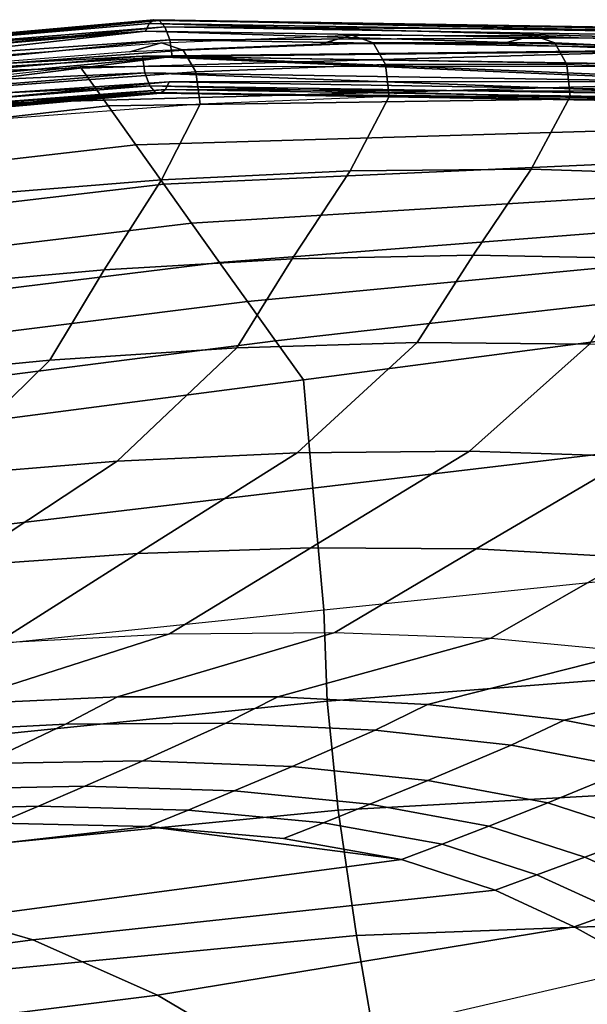
# Model space of a CAD drawing. Units: inches. Extents: x -11.5 to 14.7, y -14 to 12.2.
# Drawn here: x 4.8 to 6, y 10.1 to 12.2 of the extents above; entities that cross this region are included whole.
import ezdxf

# ---------------------------------------------------------------- set-up
doc = ezdxf.new("R2010")
doc.units = ezdxf.units.IN
doc.header["$MEASUREMENT"] = 0
doc.layers.add('SEAT-FABRIC', color=5, linetype='Continuous')
doc.layers.add('SEAT-SHELL', color=5, linetype='Continuous')

msp = doc.modelspace()

# ---------------------------------------------------------------- linework, layer by layer
at = {"layer": 'SEAT-FABRIC'}
for points in [[(5.067774627492128, 12.13498137887954, 25.83883639452275), (5.135497933093376, 12.15430675995894, 25.90841341029457), (5.540244677413085, 12.17043039442005, 25.71342062777199), (5.472320502379972, 12.15192803952895, 25.64735781657704)], [(5.540244677413085, 12.17043039442005, 25.71342062777199), (5.585899585152021, 12.15445467729232, 25.77116821993468), (5.181493126954393, 12.13873677829842, 25.96777114255878), (5.135497933093376, 12.15430675995894, 25.90841341029457)], [(5.472320502379972, 12.15192803952895, 25.64735781657704), (5.540244677413085, 12.17043039442005, 25.71342062777199), (5.92727008489581, 12.17034264244585, 25.4847000463149), (5.859128469437366, 12.15254863885939, 25.42155338595631)], [(5.92727008489581, 12.17034264244585, 25.4847000463149), (5.972664431112008, 12.15409647841743, 25.54126193324576), (5.585899585152021, 12.15445467729232, 25.77116821993468), (5.540244677413085, 12.17043039442005, 25.71342062777199)], [(5.859128469437366, 12.15254863885939, 25.42155338595631), (5.92727008489581, 12.17034264244585, 25.4847000463149), (6.293365681223605, 12.15359090700012, 25.2243256082033), (6.224890139968721, 12.13638905421912, 25.16355045537099)], [(6.293365681223605, 12.15359090700012, 25.2243256082033), (6.338656919204169, 12.13720869618128, 25.28009518974527), (5.972664431112008, 12.15409647841743, 25.54126193324576), (5.92727008489581, 12.17034264244585, 25.4847000463149)], [(4.648922070282225, 12.10239785999447, 25.99410861610654), (4.716350803904589, 12.1226496180273, 26.06783554435582), (5.135497933093376, 12.15430675995894, 25.90841341029457), (5.067774627492128, 12.13498137887954, 25.83883639452275)], [(5.135497933093376, 12.15430675995894, 25.90841341029457), (5.181493126954393, 12.13873677829842, 25.96777114255878), (4.762684636279829, 12.10761430881693, 26.12924813651663), (4.716350803904589, 12.1226496180273, 26.06783554435582)], [(5.585899585152021, 12.15445467729232, 25.77116821993468), (5.612078102992911, 12.10855146493422, 25.82177979748691), (5.208516595743077, 12.09286587488832, 26.01841858735054), (5.181493126954393, 12.13873677829842, 25.96777114255878)], [(5.972664431112008, 12.15409647841743, 25.54126193324576), (5.998155893346649, 12.10829042400592, 25.59217491432583), (5.612078102992911, 12.10855146493422, 25.82177979748691), (5.585899585152021, 12.15445467729232, 25.77116821993468)], [(6.338656919204169, 12.13720869618128, 25.28009518974527), (6.363678970057464, 12.09163306159762, 25.33161840217176), (5.998155893346649, 12.10829042400592, 25.59217491432583), (5.972664431112008, 12.15409647841743, 25.54126193324576)], [(5.181493126954393, 12.13873677829842, 25.96777114255878), (5.208516595743077, 12.09286587488832, 26.01841858735054), (4.790649455949989, 12.061895269256, 26.18028936188525), (4.762684636279829, 12.10761430881693, 26.12924813651663)], [(5.612078102992911, 12.10855146493422, 25.82177979748691), (5.619686316032841, 12.04006008589867, 25.86288099547884), (5.217372447339386, 12.02407157583302, 26.05824722918625), (5.208516595743077, 12.09286587488832, 26.01841858735054)], [(5.998155893346649, 12.10829042400592, 25.59217491432583), (6.004750808904447, 12.04019796062066, 25.63483455580194), (5.619686316032841, 12.04006008589867, 25.86288099547884), (5.612078102992911, 12.10855146493422, 25.82177979748691)], [(6.363678970057464, 12.09163306159762, 25.33161840217176), (6.369535503053868, 12.02404820952806, 25.3760857333923), (6.004750808904447, 12.04019796062066, 25.63483455580194), (5.998155893346649, 12.10829042400592, 25.59217491432583)], [(5.208516595743077, 12.09286587488832, 26.01841858735054), (5.217372447339386, 12.02407157583302, 26.05824722918625), (4.800943998572421, 11.99287589858368, 26.2191626658521), (4.790649455949989, 12.061895269256, 26.18028936188525)], [(5.217372447339386, 12.02407157583302, 26.05824722918625), (5.135221585631172, 11.86283930259678, 26.15045049145547), (5.536667714171728, 11.88196638297386, 25.96588689252696), (5.619686316032841, 12.04006008589867, 25.86288099547884)], [(5.619686316032841, 12.04006008589867, 25.86288099547884), (5.536667714171728, 11.88196638297386, 25.96588689252696), (5.921981426519579, 11.88571464098577, 25.74884383982291), (6.004750808904447, 12.04019796062066, 25.63483455580194)], [(6.004750808904447, 12.04019796062066, 25.63483455580194), (5.921981426519579, 11.88571464098577, 25.74884383982291), (6.288200164391839, 11.87353304372236, 25.5012077883277), (6.369535503053868, 12.02404820952806, 25.3760857333923)], [(4.800943998572421, 11.99287589858368, 26.2191626658521), (4.720705125702608, 11.82907097102297, 26.30086633242292), (5.135221585631172, 11.86283930259678, 26.15045049145547), (5.217372447339386, 12.02407157583302, 26.05824722918625)], [(5.135221585631172, 11.86283930259678, 26.15045049145547), (5.013006345605191, 11.67119278257751, 26.22969965215868), (5.413130518951021, 11.6942518602621, 26.05885426162158), (5.536667714171728, 11.88196638297386, 25.96588689252696)], [(5.536667714171728, 11.88196638297386, 25.96588689252696), (5.413130518951021, 11.6942518602621, 26.05885426162158), (5.79835496996364, 11.70247430063255, 25.85549824503846), (5.921981426519579, 11.88571464098577, 25.74884383982291)], [(5.921981426519579, 11.88571464098577, 25.74884383982291), (5.79835496996364, 11.70247430063255, 25.85549824503846), (6.165744727881048, 11.69520626886815, 25.62142393958948), (6.288200164391839, 11.87353304372236, 25.5012077883277)], [(4.720705125702608, 11.82907097102297, 26.30086633242292), (4.60101389610989, 11.63410206818962, 26.36646916175891), (5.013006345605191, 11.67119278257751, 26.22969965215868), (5.135221585631172, 11.86283930259678, 26.15045049145547)], [(5.413130518951021, 11.6942518602621, 26.05885426162158), (5.295706774417141, 11.50474000878903, 26.09583548959499), (5.679567884562658, 11.51627227431099, 25.9038454144002), (5.79835496996364, 11.70247430063255, 25.85549824503846)], [(5.79835496996364, 11.70247430063255, 25.85549824503846), (5.679567884562658, 11.51627227431099, 25.9038454144002), (6.046395028340868, 11.5126145138377, 25.68076097673716), (6.165744727881048, 11.69520626886815, 25.62142393958948)], [(5.013006345605191, 11.67119278257751, 26.22969965215868), (4.89778895931866, 11.47873939388164, 26.25498189762958), (5.295706774417141, 11.50474000878903, 26.09583548959499), (5.413130518951021, 11.6942518602621, 26.05885426162158)], [(4.60101389610989, 11.63410206818962, 26.36646916175891), (4.488872366757079, 11.43907113077084, 26.37968803899587), (4.89778895931866, 11.47873939388164, 26.25498189762958), (5.013006345605191, 11.67119278257751, 26.22969965215868)], [(5.295706774417141, 11.50474000878903, 26.09583548959499), (5.040540862384461, 11.26336238251251, 26.09507600950408), (5.423624838727648, 11.28164883184154, 25.92458773840173), (5.679567884562658, 11.51627227431099, 25.9038454144002)], [(5.679567884562658, 11.51627227431099, 25.9038454144002), (5.423624838727648, 11.28164883184154, 25.92458773840173), (5.791075930683093, 11.28517335219594, 25.72180554526909), (6.046395028340868, 11.5126145138377, 25.68076097673716)], [(6.046395028340868, 11.5126145138377, 25.68076097673716), (5.791075930683093, 11.28517335219594, 25.72180554526909), (6.139824369980289, 11.27331294152764, 25.48859659015421), (6.393303689975966, 11.49323273119744, 25.42853026553754)], [(4.89778895931866, 11.47873939388164, 26.25498189762958), (4.644981219942366, 11.23109475757455, 26.23162472627269), (5.040540862384461, 11.26336238251251, 26.09507600950408), (5.295706774417141, 11.50474000878903, 26.09583548959499)], [(4.488872366757079, 11.43907113077084, 26.37968803899587), (4.240688815257982, 11.18683499516855, 26.3355966097916), (4.644981219942366, 11.23109475757455, 26.23162472627269), (4.89778895931866, 11.47873939388164, 26.25498189762958)], [(5.040540862384461, 11.26336238251251, 26.09507600950408), (4.701633504555303, 11.04009414211332, 26.01793140783374), (5.084394635763402, 11.06691239609727, 25.8750741628136), (5.423624838727648, 11.28164883184154, 25.92458773840173)], [(5.423624838727648, 11.28164883184154, 25.92458773840173), (5.084394635763402, 11.06691239609727, 25.8750741628136), (5.45331619260449, 11.07932974392979, 25.69794002249079), (5.791075930683093, 11.28517335219594, 25.72180554526909)], [(5.791075930683093, 11.28517335219594, 25.72180554526909), (5.45331619260449, 11.07932974392979, 25.69794002249079), (5.805000390708102, 11.07662349441607, 25.48831212538832), (6.139824369980289, 11.27331294152764, 25.48859659015421)], [(4.644981219942366, 11.23109475757455, 26.23162472627269), (4.308625477056722, 10.99996720992503, 26.12559592875181), (4.701633504555303, 11.04009414211332, 26.01793140783374), (5.040540862384461, 11.26336238251251, 26.09507600950408)], [(6.139824369980289, 11.27331294152764, 25.48859659015421), (5.805000390708102, 11.07662349441607, 25.48831212538832), (6.136135920554608, 11.05827611578142, 25.24822017875778), (6.46689390886948, 11.24563663745657, 25.22704161684981)], [(5.084394635763402, 11.06691239609727, 25.8750741628136), (4.78386739994292, 10.87690645426783, 25.71061867986226), (5.152408213248947, 10.89560161928539, 25.55430256927242), (5.45331619260449, 11.07932974392979, 25.69794002249079)], [(5.45331619260449, 11.07932974392979, 25.69794002249079), (5.152408213248947, 10.89560161928539, 25.55430256927242), (5.504440085281914, 10.89899584652748, 25.36281725148329), (5.805000390708102, 11.07662349441607, 25.48831212538832)], [(5.805000390708102, 11.07662349441607, 25.48831212538832), (5.504440085281914, 10.89899584652748, 25.36281725148329), (5.836100322052317, 10.886485543658, 25.138211533158), (6.136135920554608, 11.05827611578142, 25.24822017875778)], [(4.701633504555303, 11.04009414211332, 26.01793140783374), (4.402697171506389, 10.84364987305462, 25.82980981286289), (4.78386739994292, 10.87690645426783, 25.71061867986226), (5.084394635763402, 11.06691239609727, 25.8750741628136)], [(6.136135920554608, 11.05827611578142, 25.24822017875778), (5.836100322052317, 10.886485543658, 25.138211533158), (6.143604932130785, 10.85772515708895, 24.88284161238544), (6.443503472382673, 11.02399245493443, 24.9799298800384)], [(5.152408213248947, 10.89560161928539, 25.55430256927242), (4.682471206662541, 10.74534229635837, 25.45975883179518), (4.309734953490789, 10.71380919588709, 25.57595452188183), (4.78386739994292, 10.87690645426783, 25.71061867986226)], [(5.504440085281914, 10.89899584652748, 25.36281725148329), (5.041641727198822, 10.76160333189846, 25.30431832235119), (4.682471206662541, 10.74534229635837, 25.45975883179518), (5.152408213248947, 10.89560161928539, 25.55430256927242)], [(5.836100322052317, 10.886485543658, 25.138211533158), (5.382718730946891, 10.76182456902761, 25.11172743374798), (5.041641727198822, 10.76160333189846, 25.30431832235119), (5.504440085281914, 10.89899584652748, 25.36281725148329)], [(6.143604932130785, 10.85772515708895, 24.88284161238544), (5.701070035181857, 10.74536627845309, 24.8841265346266), (5.382718730946891, 10.76182456902761, 25.11172743374798), (5.836100322052317, 10.886485543658, 25.138211533158)], [(6.423299654521344, 10.8126788579787, 24.59940045467313), (5.992081123251211, 10.71192021906545, 24.62411035154077), (5.701070035181857, 10.74536627845309, 24.8841265346266), (6.143604932130785, 10.85772515708895, 24.88284161238544)], [(6.668680656017187, 10.75004408700561, 24.28892678230119), (6.251229045483143, 10.66158060464595, 24.33477255073804), (5.992081123251211, 10.71192021906545, 24.62411035154077), (6.423299654521344, 10.8126788579787, 24.59940045467313)], [(5.041641727198822, 10.76160333189846, 25.30431832235119), (4.931108467913674, 10.70337084963403, 25.203310621267), (4.572470535323902, 10.68502842409661, 25.35096856595514), (4.682471206662541, 10.74534229635837, 25.45975883179518)], [(5.382718730946891, 10.76182456902761, 25.11172743374798), (5.271830761524853, 10.70549435016373, 25.01713653298321), (4.931108467913674, 10.70337084963403, 25.203310621267), (5.041641727198822, 10.76160333189846, 25.30431832235119)], [(5.701070035181857, 10.74536627845309, 24.8841265346266), (5.589678431908197, 10.69072074463047, 24.79463510595137), (5.271830761524853, 10.70549435016373, 25.01713653298321), (5.382718730946891, 10.76182456902761, 25.11172743374798)], [(5.992081123251211, 10.71192021906545, 24.62411035154077), (5.879701277324585, 10.65872250794136, 24.53849436840344), (5.589678431908197, 10.69072074463047, 24.79463510595137), (5.701070035181857, 10.74536627845309, 24.8841265346266)], [(4.931108467913674, 10.70337084963403, 25.203310621267), (4.754815035681332, 10.62001777798586, 25.04286896764202), (4.39656429916775, 10.59823715050815, 25.17707842749427), (4.572470535323902, 10.68502842409661, 25.35096856595514)], [(5.271830761524853, 10.70549435016373, 25.01713653298321), (5.095548867182316, 10.62521762240731, 24.86764689074163), (4.754815035681332, 10.62001777798586, 25.04286896764202), (4.931108467913674, 10.70337084963403, 25.203310621267)], [(5.589678431908197, 10.69072074463047, 24.79463510595137), (5.413231659705872, 10.6130854352371, 24.65374587732467), (5.095548867182316, 10.62521762240731, 24.86764689074163), (5.271830761524853, 10.70549435016373, 25.01713653298321)], [(6.251229045483143, 10.66158060464595, 24.33477255073804), (6.137020359750551, 10.60958011008124, 24.25194687304723), (5.879701277324585, 10.65872250794136, 24.53849436840344), (5.992081123251211, 10.71192021906545, 24.62411035154077)], [(5.879701277324585, 10.65872250794136, 24.53849436840344), (5.702299379376001, 10.58323659625175, 24.40401954038879), (5.413231659705872, 10.6130854352371, 24.65374587732467), (5.589678431908197, 10.69072074463047, 24.79463510595137)], [(6.137020359750551, 10.60958011008124, 24.25194687304723), (5.957227499551465, 10.53571317147298, 24.12195941190451), (5.702299379376001, 10.58323659625175, 24.40401954038879), (5.879701277324585, 10.65872250794136, 24.53849436840344)], [(5.095548867182316, 10.62521762240731, 24.86764689074163), (4.972082996991759, 10.57149978026727, 24.76254502620541), (4.631078569629409, 10.56402479817852, 24.92941774278933), (4.754815035681332, 10.62001777798586, 25.04286896764202)], [(5.413231659705872, 10.6130854352371, 24.65374587732467), (5.289973957307467, 10.56129692167751, 24.55513343034067), (4.972082996991759, 10.57149978026727, 24.76254502620541), (5.095548867182316, 10.62521762240731, 24.86764689074163)], [(5.702299379376001, 10.58323659625175, 24.40401954038879), (5.578672408700896, 10.53296116672145, 24.31014697198015), (5.289973957307467, 10.56129692167751, 24.55513343034067), (5.413231659705872, 10.6130854352371, 24.65374587732467)], [(6.349899695203732, 10.54140428484543, 23.93459867997854), (6.165147802945086, 10.46885378083179, 23.807239140428), (5.957227499551465, 10.53571317147298, 24.12195941190451), (6.137020359750551, 10.60958011008124, 24.25194687304723)], [(4.972082996991759, 10.57149978026727, 24.76254502620541), (4.873465331289282, 10.52920402045429, 24.67785065738672), (4.532128613638434, 10.51980372348343, 24.83756266415849), (4.631078569629409, 10.56402479817852, 24.92941774278933)], [(5.289973957307467, 10.56129692167751, 24.55513343034067), (5.191686890618968, 10.52062498803507, 24.47596240582668), (4.873465331289282, 10.52920402045429, 24.67785065738672), (4.972082996991759, 10.57149978026727, 24.76254502620541)], [(5.957227499551465, 10.53571317147298, 24.12195941190451), (5.832110584407729, 10.48653557414518, 24.03127310178398), (5.578672408700896, 10.53296116672145, 24.31014697198015), (5.702299379376001, 10.58323659625175, 24.40401954038879)], [(5.578672408700896, 10.53296116672145, 24.31014697198015), (5.480240960004977, 10.49353499870567, 24.23494679823736), (5.191686890618968, 10.52062498803507, 24.47596240582668), (5.289973957307467, 10.56129692167751, 24.55513343034067)], [(4.873465331289282, 10.52920402045429, 24.67785065738672), (4.787785279287874, 10.49287126783319, 24.60384160749972), (4.446098425294423, 10.48170151470849, 24.75695991862829), (4.532128613638434, 10.51980372348343, 24.83756266415849)], [(5.191686890618968, 10.52062498803507, 24.47596240582668), (5.106398587988025, 10.4857760234584, 24.40700506278528), (4.787785279287874, 10.49287126783319, 24.60384160749972), (4.873465331289282, 10.52920402045429, 24.67785065738672)], [(5.832110584407729, 10.48653557414518, 24.03127310178398), (5.732545692076911, 10.44801240284077, 23.95864454517452), (5.480240960004977, 10.49353499870567, 24.23494679823736), (5.578672408700896, 10.53296116672145, 24.31014697198015)], [(6.165147802945086, 10.46885378083179, 23.807239140428), (6.036585511202958, 10.4204009300186, 23.7183458937041), (5.832110584407729, 10.48653557414518, 24.03127310178398), (5.957227499551465, 10.53571317147298, 24.12195941190451)], [(5.480240960004977, 10.49353499870567, 24.23494679823736), (5.394926496533827, 10.45980915325644, 24.16957339405492), (5.106398587988025, 10.4857760234584, 24.40700506278528), (5.191686890618968, 10.52062498803507, 24.47596240582668)], [(4.083057005056418, 10.36849940802067, 24.57274099618898), (4.787785279287874, 10.49287126783319, 24.60384160749972), (5.106398587988025, 10.4857760234584, 24.40700506278528), (4.083057005056418, 10.36849940802067, 24.57274099618898)], [(4.70434955336512, 10.28993947744975, 23.96397470265222), (4.083057005056418, 10.36849940802067, 24.57274099618898), (5.106398587988025, 10.4857760234584, 24.40700506278528), (5.646266695843025, 10.41510300166856, 23.89550986777558)], [(5.106398587988025, 10.4857760234584, 24.40700506278528), (5.394926496533827, 10.45980915325644, 24.16957339405492), (5.646266695843025, 10.41510300166856, 23.89550986777558), (5.106398587988025, 10.4857760234584, 24.40700506278528)], [(5.732545692076911, 10.44801240284077, 23.95864454517452), (5.646266695843025, 10.41510300166856, 23.89550986777558), (5.394926496533827, 10.45980915325644, 24.16957339405492), (5.480240960004977, 10.49353499870567, 24.23494679823736)], [(6.036585511202958, 10.4204009300186, 23.7183458937041), (5.934164997077261, 10.38232385727251, 23.64708869568051), (5.732545692076911, 10.44801240284077, 23.95864454517452), (5.832110584407729, 10.48653557414518, 24.03127310178398)], [(6.341227646636781, 10.39021123484717, 23.47590584791549), (6.209565428532898, 10.34234308501918, 23.38921142609501), (6.036585511202958, 10.4204009300186, 23.7183458937041), (6.165147802945086, 10.46885378083179, 23.807239140428)], [(5.934164997077261, 10.38232385727251, 23.64708869568051), (5.84529176355116, 10.34966185150124, 23.58508475973219), (5.646266695843025, 10.41510300166856, 23.89550986777558), (5.732545692076911, 10.44801240284077, 23.95864454517452)], [(4.861625987621466, 10.24407211456428, 23.72496116261564), (4.70434955336512, 10.28993947744975, 23.96397470265222), (5.646266695843025, 10.41510300166856, 23.89550986777558), (5.84529176355116, 10.34966185150124, 23.58508475973219)], [(6.209565428532898, 10.34234308501918, 23.38921142609501), (6.104734586737123, 10.30460574982071, 23.31975743678646), (5.934164997077261, 10.38232385727251, 23.64708869568051), (6.036585511202958, 10.4204009300186, 23.7183458937041)], [(6.104734586737123, 10.30460574982071, 23.31975743678646), (6.013825830293882, 10.27212422130769, 23.25936979314814), (5.84529176355116, 10.34966185150124, 23.58508475973219), (5.934164997077261, 10.38232385727251, 23.64708869568051)], [(5.126665399213181, 10.12647767658864, 23.20139008465963), (4.861625987621466, 10.24407211456428, 23.72496116261564), (5.84529176355116, 10.34966185150124, 23.58508475973219), (6.013825830293882, 10.27212422130769, 23.25936979314814)], [(6.261827711434108, 10.21835323128043, 22.98780782032492), (6.169459931406692, 10.18554150641948, 22.92950066059136), (6.013825830293882, 10.27212422130769, 23.25936979314814), (6.104734586737123, 10.30460574982071, 23.31975743678646)], [(3.927673304322326, 10.11967785671668, 23.77792855712041), (3.770104847629938, 10.16917475221207, 24.04201740697537), (4.70434955336512, 10.28993947744975, 23.96397470265222), (4.861625987621466, 10.24407211456428, 23.72496116261564)], [(5.34887607235558, 9.995335560415057, 22.71166027196601), (5.126665399213181, 10.12647767658864, 23.20139008465963), (6.013825830293882, 10.27212422130769, 23.25936979314814), (6.169459931406692, 10.18554150641948, 22.92950066059136)], [(4.186776985130365, 10.00871806267541, 23.25266414033639), (3.927673304322326, 10.11967785671668, 23.77792855712041), (4.861625987621466, 10.24407211456428, 23.72496116261564), (5.126665399213181, 10.12647767658864, 23.20139008465963)], [(5.34887607235558, 9.995335560415057, 22.71166027196601), (6.321265478618244, 10.08387049311504, 22.60220703775027), (6.169459931406692, 10.18554150641948, 22.92950066059136), (5.34887607235558, 9.995335560415057, 22.71166027196601)], [(4.405061047476721, 9.885931748088566, 22.76038071520473), (4.186776985130365, 10.00871806267541, 23.25266414033639), (5.126665399213181, 10.12647767658864, 23.20139008465963), (5.34887607235558, 9.995335560415057, 22.71166027196601)]]:
    msp.add_3dface(points, dxfattribs=at)
at = {"layer": 'SEAT-SHELL'}
for points in [[(4.223028998046885, 12.12284603167727, 26.07849211703159), (5.11917767968751, 12.20370044757082, 25.76686949740268), (4.21640668359376, 12.11874141741946, 26.04751486788608)], [(4.21640668359376, 12.11874141741946, 26.04751486788608), (5.11917767968751, 12.20370044757082, 25.76686949740268), (5.108893255859385, 12.19579830218508, 25.74239439974643)], [(5.11917767968751, 12.20370044757082, 25.76686949740268), (4.223028998046885, 12.12284603167727, 26.07849211703159), (5.129950384765635, 12.20218219805911, 25.79117102633334)], [(5.11917767968751, 12.20370044757082, 25.76686949740268), (6.390021185546885, 12.17528858233645, 24.93700881014682), (5.108893255859385, 12.19579830218508, 25.74239439974643)], [(5.129950384765635, 12.20218219805911, 25.79117102633334), (6.407843451171885, 12.18284740496829, 24.9568528653226), (5.11917767968751, 12.20370044757082, 25.76686949740268)], [(5.11917767968751, 12.20370044757082, 25.76686949740268), (6.407843451171885, 12.18284740496829, 24.9568528653226), (6.390021185546885, 12.17528858233645, 24.93700881014682)], [(4.21640668359376, 12.11874141741946, 26.04751486788608), (5.108893255859385, 12.19579830218508, 25.74239439974643), (5.10086713281251, 12.1796049122925, 25.72213072787143)], [(5.129950384765635, 12.20218219805911, 25.79117102633334), (4.223028998046885, 12.12284603167727, 26.07849211703159), (4.23032269921876, 12.11523189593508, 26.10605139742709)], [(5.129950384765635, 12.20218219805911, 25.79117102633334), (4.23032269921876, 12.11523189593508, 26.10605139742709), (5.14255414453126, 12.18829860736086, 25.81813330660678)], [(5.14255414453126, 12.18829860736086, 25.81813330660678), (4.23032269921876, 12.11523189593508, 26.10605139742709), (4.23770795312501, 12.09773769427493, 26.12864584933139)], [(5.14255414453126, 12.18829860736086, 25.81813330660678), (4.23770795312501, 12.09773769427493, 26.12864584933139), (5.15299115625001, 12.16092815448, 25.83851332674838)], [(5.10086713281251, 12.1796049122925, 25.72213072787143), (5.108893255859385, 12.19579830218508, 25.74239439974643), (6.374762396484385, 12.15939846087649, 24.92113394747592)], [(5.108893255859385, 12.19579830218508, 25.74239439974643), (6.390021185546885, 12.17528858233645, 24.93700881014682), (6.374762396484385, 12.15939846087649, 24.92113394747592)], [(5.14255414453126, 12.18829860736086, 25.81813330660678), (6.424994330078135, 12.18100490618899, 24.97710127840854), (5.129950384765635, 12.20218219805911, 25.79117102633334)], [(5.129950384765635, 12.20218219805911, 25.79117102633334), (6.424994330078135, 12.18100490618899, 24.97710127840854), (6.407843451171885, 12.18284740496829, 24.9568528653226)], [(5.15299115625001, 12.16092815448, 25.83851332674838), (6.44339642968751, 12.16678180743411, 25.00026984225131), (5.14255414453126, 12.18829860736086, 25.81813330660678)], [(5.14255414453126, 12.18829860736086, 25.81813330660678), (6.44339642968751, 12.16678180743411, 25.00026984225131), (6.424994330078135, 12.18100490618899, 24.97710127840854)], [(6.350958685546885, 12.14019146014407, 24.92252440462924), (4.21097455468751, 12.07899036456301, 26.00255103121616), (5.10086713281251, 12.1796049122925, 25.72213072787143)], [(5.10086713281251, 12.1796049122925, 25.72213072787143), (4.21097455468751, 12.07899036456301, 26.00255103121616), (4.21219525781251, 12.10248889971926, 26.0203523160062)], [(5.10086713281251, 12.1796049122925, 25.72213072787143), (4.21219525781251, 12.10248889971926, 26.0203523160062), (4.21640668359376, 12.11874141741946, 26.04751486788608)], [(5.10086713281251, 12.1796049122925, 25.72213072787143), (6.374762396484385, 12.15939846087649, 24.92113394747592), (6.350958685546885, 12.14019146014407, 24.92252440462924)], [(5.15299115625001, 12.16092815448, 25.83851332674838), (6.456427435546885, 12.13919200946047, 25.0187539578519), (6.44339642968751, 12.16678180743411, 25.00026984225131)], [(5.15299115625001, 12.16092815448, 25.83851332674838), (4.23770795312501, 12.09773769427493, 26.12864584933139), (4.244513373046885, 12.07051410723879, 26.14386649142124)], [(5.15299115625001, 12.16092815448, 25.83851332674838), (4.244513373046885, 12.07051410723879, 26.14386649142124), (5.15793500390626, 12.12531604815676, 25.84551329623081)], [(5.15793500390626, 12.12531604815676, 25.84551329623081), (6.456427435546885, 12.13919200946047, 25.0187539578519), (5.15299115625001, 12.16092815448, 25.83851332674838)], [(5.09458051171876, 12.12579860736086, 25.70135016451694), (4.21097455468751, 12.07899036456301, 26.00255103121616), (6.350958685546885, 12.14019146014407, 24.92252440462924)], [(5.09458051171876, 12.12579860736086, 25.70135016451694), (4.21256146875001, 12.0507043843384, 25.99431128512241), (4.21097455468751, 12.07899036456301, 26.00255103121616)], [(5.09958539453126, 12.09018840838625, 25.70835013399936), (4.21256146875001, 12.0507043843384, 25.99431128512241), (5.09458051171876, 12.12579860736086, 25.70135016451694)], [(5.15793500390626, 12.12531604815676, 25.84551329623081), (4.244513373046885, 12.07051410723879, 26.14386649142124), (4.24912152734376, 12.03906955767825, 26.14704604159213)], [(5.15793500390626, 12.12531604815676, 25.84551329623081), (4.24912152734376, 12.03906955767825, 26.14704604159213), (4.250738958984385, 12.010781670105, 26.13880820284702)], [(4.250738958984385, 12.010781670105, 26.13880820284702), (6.438971380859385, 12.07204570819094, 25.03388304720737), (5.15793500390626, 12.12531604815676, 25.84551329623081)], [(6.350958685546885, 12.14019146014407, 24.92252440462924), (6.35715375390626, 12.10597553302004, 24.90699667940952), (5.09458051171876, 12.12579860736086, 25.70135016451694)], [(5.09458051171876, 12.12579860736086, 25.70135016451694), (6.35715375390626, 12.10597553302004, 24.90699667940952), (6.360236029296885, 12.07033481646731, 24.91485877047397)], [(5.09458051171876, 12.12579860736086, 25.70135016451694), (6.360236029296885, 12.07033481646731, 24.91485877047397), (5.09958539453126, 12.09018840838625, 25.70835013399936)], [(5.15793500390626, 12.12531604815676, 25.84551329623081), (6.45950971093751, 12.10355129290774, 25.02661414156772), (6.456427435546885, 12.13919200946047, 25.0187539578519)], [(5.15793500390626, 12.12531604815676, 25.84551329623081), (6.438971380859385, 12.07204570819094, 25.03388304720737), (6.45950971093751, 12.10355129290774, 25.02661414156772)], [(3.426167121760756, 11.84031552859533, 25.89801462387592), (5.021353665979206, 12.02030002207475, 25.50482295976413), (4.962215733361319, 12.10361819853578, 25.80577826653937), (3.352958277646195, 11.92581683352846, 26.2404329860147)], [(5.021353665979206, 12.02030002207475, 25.50482295976413), (6.28415396260587, 12.03902954693267, 24.83987194938721), (6.244459713907219, 12.10396178730234, 25.05695248245151), (4.962215733361319, 12.10361819853578, 25.80577826653937)], [(5.09958539453126, 12.09018840838625, 25.70835013399936), (4.217169623046885, 12.01925983477786, 25.99749274264194), (4.21256146875001, 12.0507043843384, 25.99431128512241)], [(5.109991888671885, 12.06281986285403, 25.72873015414096), (4.217169623046885, 12.01925983477786, 25.99749274264194), (5.09958539453126, 12.09018840838625, 25.70835013399936)], [(5.09958539453126, 12.09018840838625, 25.70835013399936), (6.360236029296885, 12.07033481646731, 24.91485877047397), (6.373236517578135, 12.04274311114504, 24.93334288607456)], [(5.09958539453126, 12.09018840838625, 25.70835013399936), (6.373236517578135, 12.04274311114504, 24.93334288607456), (5.109991888671885, 12.06281986285403, 25.72873015414096)], [(5.109991888671885, 12.06281986285403, 25.72873015414096), (4.224066595703135, 11.99203434039309, 26.01270957003452), (4.217169623046885, 12.01925983477786, 25.99749274264194)], [(5.122565130859385, 12.04893627215579, 25.7556924344144), (4.224066595703135, 11.99203434039309, 26.01270957003452), (5.109991888671885, 12.06281986285403, 25.72873015414096)], [(5.15170941796876, 12.07151355792239, 25.82473464022495), (4.250738958984385, 12.010781670105, 26.13880820284702), (4.24954877343751, 11.98728504229739, 26.12100501070834)], [(5.15170941796876, 12.07151355792239, 25.82473464022495), (4.24954877343751, 11.98728504229739, 26.12100501070834), (5.143683294921885, 12.05532016802981, 25.80446906100131)], [(6.438971380859385, 12.07204570819094, 25.03388304720737), (4.250738958984385, 12.010781670105, 26.13880820284702), (5.15170941796876, 12.07151355792239, 25.82473464022495)], [(5.109991888671885, 12.06281986285403, 25.72873015414096), (6.373236517578135, 12.04274311114504, 24.93334288607456), (6.39163861718751, 12.02852001239016, 24.9565095425687)], [(5.109991888671885, 12.06281986285403, 25.72873015414096), (6.39163861718751, 12.02852001239016, 24.9565095425687), (5.122565130859385, 12.04893627215579, 25.7556924344144)], [(5.143683294921885, 12.05532016802981, 25.80446906100131), (6.44187055078126, 12.05012836505129, 25.01247878084995), (5.15170941796876, 12.07151355792239, 25.82473464022495)], [(5.15170941796876, 12.07151355792239, 25.82473464022495), (6.44187055078126, 12.05012836505129, 25.01247878084995), (6.438971380859385, 12.07204570819094, 25.03388304720737)], [(5.122565130859385, 12.04893627215579, 25.7556924344144), (4.231390814453135, 11.97454013873293, 26.03530592928745), (4.224066595703135, 11.99203434039309, 26.01270957003452)], [(5.122565130859385, 12.04893627215579, 25.7556924344144), (4.23868451562501, 11.96692791033938, 26.06286520968295), (4.231390814453135, 11.97454013873293, 26.03530592928745)], [(5.13333783593751, 12.0474142079468, 25.7799958706937), (4.23868451562501, 11.96692791033938, 26.06286520968295), (5.122565130859385, 12.04893627215579, 25.7556924344144)], [(5.13333783593751, 12.0474142079468, 25.7799958706937), (4.24533734765626, 11.97103252459719, 26.09384245882846), (4.23868451562501, 11.96692791033938, 26.06286520968295)], [(5.143683294921885, 12.05532016802981, 25.80446906100131), (4.24954877343751, 11.98728504229739, 26.12100501070834), (4.24533734765626, 11.97103252459719, 26.09384245882846)], [(5.143683294921885, 12.05532016802981, 25.80446906100131), (4.24533734765626, 11.97103252459719, 26.09384245882846), (5.13333783593751, 12.0474142079468, 25.7799958706937)], [(5.080571151014539, 11.93696611245404, 25.20388765236718), (6.32389626962302, 11.97408740985274, 24.62280317015967), (6.28415396260587, 12.03902954693267, 24.83987194938721), (5.021353665979206, 12.02030002207475, 25.50482295976413)], [(5.122565130859385, 12.04893627215579, 25.7556924344144), (6.39163861718751, 12.02852001239016, 24.9565095425687), (6.408820013671885, 12.02667751361086, 24.97675986300327)], [(5.122565130859385, 12.04893627215579, 25.7556924344144), (6.408820013671885, 12.02667751361086, 24.97675986300327), (5.13333783593751, 12.0474142079468, 25.7799958706937)], [(5.13333783593751, 12.0474142079468, 25.7799958706937), (6.426642279296885, 12.0342363362427, 24.99660391817905), (5.143683294921885, 12.05532016802981, 25.80446906100131)], [(5.13333783593751, 12.0474142079468, 25.7799958706937), (6.408820013671885, 12.02667751361086, 24.97675986300327), (6.426642279296885, 12.0342363362427, 24.99660391817905)], [(5.143683294921885, 12.05532016802981, 25.80446906100131), (6.426642279296885, 12.0342363362427, 24.99660391817905), (6.44187055078126, 12.05012836505129, 25.01247878084995)], [(3.499462377036053, 11.75479639252016, 25.55561920097458), (5.080571151014539, 11.93696611245404, 25.20388765236718), (5.021353665979206, 12.02030002207475, 25.50482295976413), (3.426167121760756, 11.84031552859533, 25.89801462387592)], [(5.139869006899772, 11.85361561809559, 24.90297276470898), (6.363687012177053, 11.90913497958108, 24.40574634432316), (6.32389626962302, 11.97408740985274, 24.62280317015967), (5.080571151014539, 11.93696611245404, 25.20388765236718)], [(3.57284496182163, 11.66925845434098, 25.21324718100027), (5.139869006899772, 11.85361561809559, 24.90297276470898), (5.080571151014539, 11.93696611245404, 25.20388765236718), (3.499462377036053, 11.75479639252016, 25.55561920097458)], [(5.199248049968247, 11.77024766639742, 24.60207872338998), (6.403526566962483, 11.84417185571083, 24.18870167276711), (6.363687012177053, 11.90913497958108, 24.40574634432316), (5.139869006899772, 11.85361561809559, 24.90297276470898)], [(3.646315791003673, 11.58370070214669, 24.87089903806088), (5.199248049968247, 11.77024766639742, 24.60207872338998), (5.139869006899772, 11.85361561809559, 24.90297276470898), (3.57284496182163, 11.66925845434098, 25.21324718100027)], [(5.258709093970339, 11.68686136927435, 24.30120595973293), (6.443415309116773, 11.77919762274841, 23.97166936103015), (6.403526566962483, 11.84417185571083, 24.18870167276711), (5.199248049968247, 11.77024766639742, 24.60207872338998)], [(3.719875775990459, 11.49812210523241, 24.52857525126607), (5.258709093970339, 11.68686136927435, 24.30120595973293), (5.199248049968247, 11.77024766639742, 24.60207872338998), (3.646315791003673, 11.58370070214669, 24.87089903806088)], [(5.318252948945684, 11.60345580711446, 24.00035491396129), (6.48335361244952, 11.71421185742228, 23.75464961707724), (6.443415309116773, 11.77919762274841, 23.97166936103015), (5.258709093970339, 11.68686136927435, 24.30120595973293)], [(5.377880421852552, 11.52003003491636, 23.69952603370863), (6.523341849067748, 11.64921412757694, 23.53764265160717), (6.48335361244952, 11.71421185742228, 23.75464961707724), (5.318252948945684, 11.60345580711446, 24.00035491396129)], [(3.793525823497276, 11.41252160085723, 24.18627630766086), (5.318252948945684, 11.60345580711446, 24.00035491396129), (5.258709093970339, 11.68686136927435, 24.30120595973293), (3.719875775990459, 11.49812210523241, 24.52857525126607)], [(5.437592302772629, 11.43658301771511, 23.39871978907743), (6.563380394156212, 11.58420394144859, 23.32064869393461), (6.523341849067748, 11.64921412757694, 23.53764265160717), (5.377880421852552, 11.52003003491636, 23.69952603370863)], [(3.867266833978448, 11.32689809243975, 23.8440027024721), (5.377880421852552, 11.52003003491636, 23.69952603370863), (5.318252948945684, 11.60345580711446, 24.00035491396129), (3.793525823497276, 11.41252160085723, 24.18627630766086)], [(5.457108712256542, 11.20612841612028, 22.6448692870765), (6.594226030418014, 11.34082304995836, 22.57066267637023), (6.563380394156212, 11.58420394144859, 23.32064869393464), (5.437592302772629, 11.43658301771511, 23.39871978907745)], [(3.941099732266395, 11.24125041109009, 23.50175495537123), (5.437592302772629, 11.43658301771511, 23.39871978907743), (5.377880421852552, 11.52003003491636, 23.69952603370863), (3.867266833978448, 11.32689809243975, 23.8440027024721)], [(3.945715878893481, 11.0269254435073, 22.74351359400584), (5.457108712256542, 11.20612841612028, 22.6448692870765), (5.437592302772629, 11.43658301771511, 23.39871978907745), (3.941099732266395, 11.24125041109009, 23.50175495537129)], [(5.480572743959584, 10.9468250103303, 21.90082723567275), (6.629466205540467, 11.06586266453023, 21.83218365994719), (6.594226030418014, 11.34082304995836, 22.57066267637023), (5.457108712256542, 11.20612841612028, 22.6448692870765)], [(3.953670792041322, 10.78775240060286, 21.99296472235234), (5.480572743959584, 10.9468250103303, 21.90082723567275), (5.457108712256542, 11.20612841612028, 22.6448692870765), (3.945715878893481, 11.0269254435073, 22.74351359400584)], [(5.480572743959584, 10.9468250103303, 21.90082723567275), (6.629466205540467, 11.06586266453023, 21.83218365994719), (6.646643897230916, 10.84157148105014, 21.37081485133701), (5.487559321150712, 10.75245586022656, 21.42926836509256)], [(3.953670792041322, 10.78775240060286, 21.99296472235234), (5.480572743959584, 10.9468250103303, 21.90082723567275), (5.487559321150712, 10.75245586022656, 21.42926836509256), (3.960712756717641, 10.59754783456383, 21.48701176999899)], [(5.487559321150712, 10.75245586022656, 21.42926836509256), (6.646643897230916, 10.84157148105014, 21.37081485133701), (6.677207796539534, 10.58543285054047, 20.92706398689112), (5.511170173743977, 10.52068130426714, 20.97547869918575)], [(3.960712756717641, 10.59754783456383, 21.48701176999899), (5.487559321150712, 10.75245586022656, 21.42926836509256), (5.511170173743977, 10.52068130426714, 20.97547869918575), (3.98489709022013, 10.37060585230147, 20.99698703395778)], [(5.511170173743977, 10.52068130426714, 20.97547869918575), (6.677207796539534, 10.58543285054047, 20.92706398689112), (6.720558195516588, 10.29774972490786, 20.50420704502903), (5.54994650610368, 10.2533466886337, 20.54277243329012)], [(3.98489709022013, 10.37060585230147, 20.99698703395778), (5.511170173743977, 10.52068130426714, 20.97547869918575), (5.54994650610368, 10.2533466886337, 20.54277243329012), (4.025153789130655, 10.10722787883724, 20.52665024198787)], [(5.54994650610368, 10.2533466886337, 20.54277243329012), (6.720558195516588, 10.29774972490786, 20.50420704502903), (6.775894997623055, 9.979207787374705, 20.10557071865669), (5.602359766926185, 9.952430465912855, 20.13422437999109)], [(4.025153789130655, 10.10722787883724, 20.52665024198787), (5.54994650610368, 10.2533466886337, 20.54277243329012), (5.602359766926185, 9.952430465912855, 20.13422437999109), (4.08025457405509, 9.808011232634541, 20.07984900409856)]]:
    msp.add_3dface(points, dxfattribs=at)

doc.saveas('drawing.dxf')
